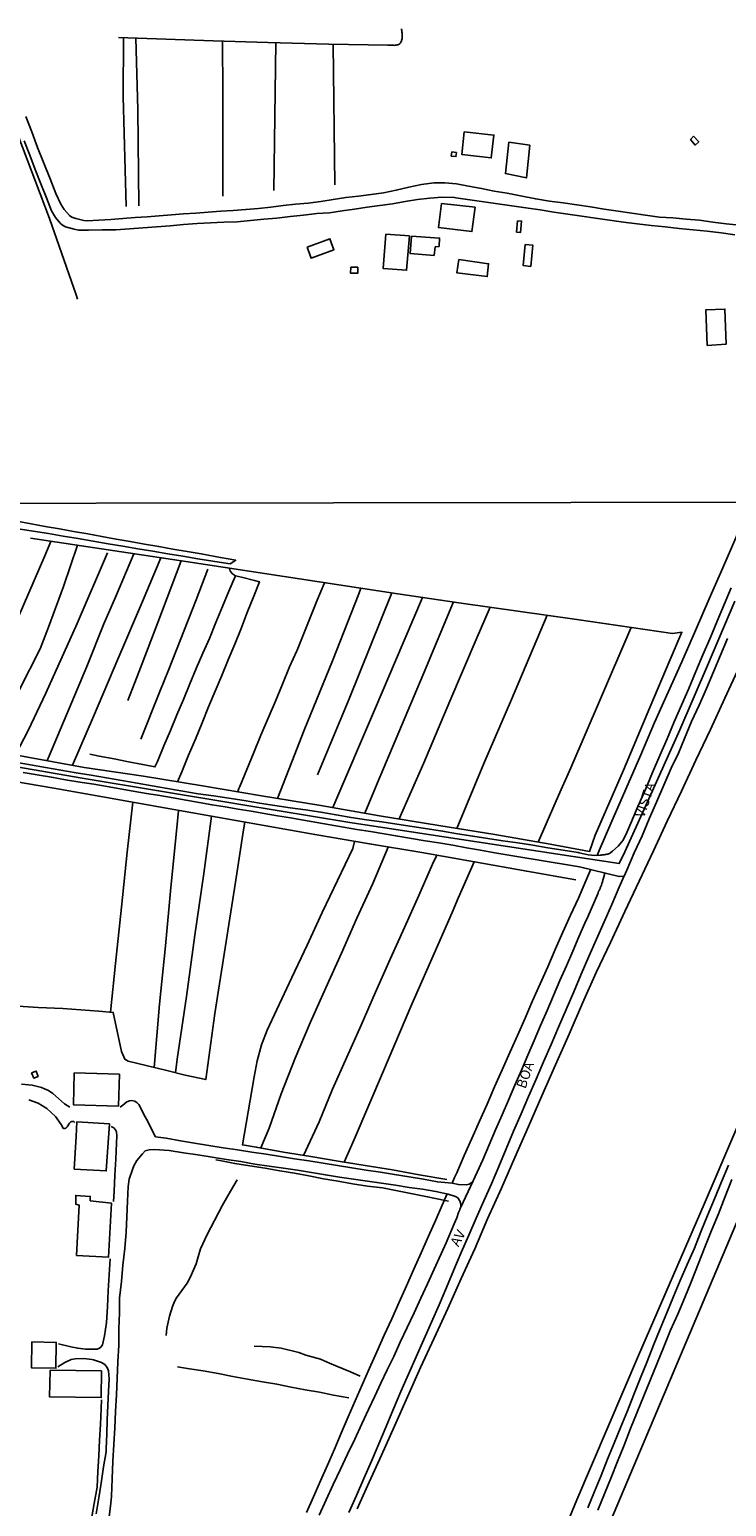
# Model space of a CAD drawing. Units: inches. Extents: x 185563 to 187489, y 1650453 to 1652117.
# Drawn here: x 185787 to 185964, y 1651306 to 1651681 of the extents above; entities that cross this region are included whole.
import ezdxf
from ezdxf.enums import TextEntityAlignment as Align

# ---------------------------------------------------------------- set-up
doc = ezdxf.new("R2010")
doc.units = ezdxf.units.IN
doc.header["$MEASUREMENT"] = 0
for name, color, linetype in [('V-EDIFICACAO', 2, 'Continuous'), ('V-EIXO_DE_LOGRADOURO', 3, 'Continuous'), ('V-LOTE', 1, 'Continuous'), ('V-NOME_DOS_LOGRADOUROS', 7, 'Continuous'), ('V-QUADRA', 2, 'Continuous'), ('V-REFERENCIA', 44, 'Continuous'), ('V-VALETA', 173, 'Continuous'), ('X-LIMITE_1000', 7, 'Continuous')]:
    doc.layers.add(name, color=color, linetype=linetype)

msp = doc.modelspace()

# ---------------------------------------------------------------- linework, layer by layer
at = {"layer": 'V-EDIFICACAO'}
for points in [[(185897.43, 1651654.6), (185896.84, 1651648.86), (185904.28, 1651648), (185904.95, 1651653.78), (185897.43, 1651654.6)], [(185908.74, 1651652.04), (185907.88, 1651644.05), (185913.19, 1651642.96), (185914.05, 1651651.21), (185908.74, 1651652.04)], [(185955.57, 1651653.53), (185956.86, 1651652.1), (185955.98, 1651651.26), (185954.8, 1651652.65), (185955.57, 1651653.53)], [(185894.28, 1651649.53), (185894.16, 1651648.47), (185895.32, 1651648.34), (185895.45, 1651649.37), (185894.28, 1651649.53)], [(185891.66, 1651636.48), (185890.91, 1651630.35), (185899.4, 1651629.34), (185900.18, 1651635.52), (185891.66, 1651636.48)], [(185910.92, 1651632.1), (185910.7, 1651629.23), (185911.7, 1651629.09), (185911.97, 1651632.02), (185910.92, 1651632.1)], [(185857.67, 1651625.37), (185858.62, 1651622.58), (185864.43, 1651624.75), (185863.4, 1651627.55), (185857.67, 1651625.37)], [(185877.59, 1651628.74), (185876.87, 1651620.04), (185882.84, 1651619.55), (185883.57, 1651628.27), (185877.59, 1651628.74)], [(185884.11, 1651628.23), (185883.73, 1651623.77), (185889.82, 1651623.32), (185890.08, 1651625.48), (185891.07, 1651625.58), (185891.19, 1651627.72), (185884.11, 1651628.23)], [(185912.88, 1651626.07), (185912.36, 1651620.77), (185914.3, 1651620.53), (185914.82, 1651625.92), (185912.88, 1651626.07)], [(185896.05, 1651622.26), (185895.57, 1651618.93), (185903.26, 1651617.95), (185903.62, 1651621.22), (185896.05, 1651622.26)], [(185868.75, 1651620.3), (185868.66, 1651618.79), (185870.5, 1651618.83), (185870.48, 1651620.34), (185868.75, 1651620.3)], [(185958.66, 1651609.52), (185958.66, 1651609.52), (185959.04, 1651600.53), (185963.81, 1651600.8), (185963.5, 1651609.71), (185958.66, 1651609.52)], [(185787.82, 1651416.3), (185788.33, 1651414.94), (185789.46, 1651415.34), (185788.95, 1651416.69), (185787.82, 1651416.3)], [(185798.61, 1651416.27), (185798.4, 1651408.19), (185809.82, 1651407.85), (185810.04, 1651415.88), (185798.61, 1651416.27)], [(185799.1, 1651400.13), (185798.61, 1651391.87), (185806.72, 1651391.41), (185807.53, 1651403.34), (185799.28, 1651403.85), (185799.1, 1651400.13)], [(185802.69, 1651383.8), (185802.66, 1651384.96), (185798.98, 1651385.19), (185798.98, 1651382.95), (185799.84, 1651382.74), (185799.2, 1651370), (185807.32, 1651369.6), (185808.04, 1651383.25), (185802.69, 1651383.8)], [(185787.88, 1651348.12), (185787.75, 1651341.57), (185793.95, 1651341.42), (185794.06, 1651347.95), (185787.88, 1651348.12)], [(185792.48, 1651340.92), (185792.35, 1651334.16), (185805.44, 1651333.99), (185805.49, 1651340.74), (185792.48, 1651340.92)]]:
    msp.add_lwpolyline(points, close=True, dxfattribs=at)
at = {"layer": 'V-EIXO_DE_LOGRADOURO'}
msp.add_lwpolyline([(185966.06, 1651535.74), (185959.13, 1651519.43), (185952.09, 1651503.18), (185945.05, 1651487.56), (185938.12, 1651472.23), (185936.72, 1651469.27), (185868.44, 1651479.71), (185840.85, 1651484.2), (185819.98, 1651487.71), (185800.59, 1651490.91), (185775.2, 1651495.33)], dxfattribs=at)
at = {"layer": 'V-LOTE'}
for points in [[(185799.43, 1651612.25), (185799.08, 1651613.34), (185792.34, 1651632.71), (185783.16, 1651656.99), (185760.89, 1651715.02), (185750.27, 1651741.78), (185743.38, 1651759.24), (185740.91, 1651764.98), (185734.99, 1651774.2), (185700.88, 1651754.46), (185701.22, 1651753.46), (185689.19, 1651717.53), (185672.35, 1651668.2), (185668.39, 1651656.53), (185661.67, 1651640.62), (185655.18, 1651625.06), (185645.7, 1651601.39), (185636.95, 1651578.9), (185633.18, 1651569.28), (185629.9, 1651560.34)], [(185969.66, 1651560.77), (185966.28, 1651551.79), (185962.96, 1651544.15), (185959.5, 1651536.34), (185956.07, 1651528.33), (185952.61, 1651520.35), (185949.15, 1651512.68), (185945.69, 1651505.01), (185942.23, 1651496.8), (185938.43, 1651488.1), (185934.63, 1651479.4), (185931.65, 1651472.57), (185931.15, 1651471.35)], [(185870.28, 1651305.79), (185873.37, 1651312.6), (185876.46, 1651319.41), (185879.75, 1651326.73), (185883.07, 1651334.17), (185886.39, 1651341.61), (185889.82, 1651349.02), (185893.25, 1651356.57), (185896.68, 1651364.12), (185900.11, 1651371.67), (185903.34, 1651379.31), (185906.86, 1651387.03), (185910.29, 1651394.84), (185913.72, 1651402.65), (185917.15, 1651410.46), (185920.58, 1651418.27), (185924.01, 1651426.08), (185927.44, 1651433.89), (185930.9, 1651441.7), (185934.5, 1651449.28), (185938.13, 1651457.15), (185941.76, 1651464.82), (185945.42, 1651472.49), (185948.91, 1651480.04), (185952.49, 1651487.59), (185956.15, 1651495.49), (185959.87, 1651503.27), (185963.45, 1651511.17), (185967.11, 1651518.98)], [(186045.23, 1651215.25), (186014.12, 1651226.23), (185992, 1651233.38), (185916.11, 1651259.08), (186010.68, 1651483), (186044.91, 1651467.61)], [(185929.55, 1651467.87), (185928.3, 1651464.87), (185926.38, 1651460.54), (185924.41, 1651456.22), (185922.45, 1651451.86), (185920.53, 1651447.47), (185918.61, 1651443.09), (185916.67, 1651438.8), (185914.75, 1651434.51), (185912.85, 1651430.12), (185910.95, 1651425.73), (185908.99, 1651421.41), (185907.07, 1651417.06), (185905.15, 1651412.71), (185903.23, 1651408.36), (185901.31, 1651404.01), (185899.39, 1651399.66), (185897.47, 1651395.31), (185895.55, 1651390.96), (185895.01, 1651389.76), (185894.35, 1651388.31)], [(185973.82, 1651419.3), (185958.28, 1651383.03), (185941.63, 1651344.68), (185926.01, 1651308.08), (185913.08, 1651276.77), (185896.34, 1651236.26), (185879.34, 1651196.98), (185863.83, 1651160.59), (185853.11, 1651135.25), (185838.7, 1651102.71), (185821.15, 1651062.81), (185819.76, 1651059.65), (185759.22, 1651086.93), (185747.73, 1651092.38), (185740.08, 1651096.05), (185734.18, 1651098.94)], [(185857.45, 1651304.88), (185859.22, 1651308.89), (185860.99, 1651312.9), (185862.76, 1651316.91), (185864.53, 1651320.92), (185866.3, 1651325), (185868.07, 1651329.08), (185869.84, 1651333.16), (185871.61, 1651337.24), (185873.47, 1651341.42), (185875.33, 1651345.6), (185877.19, 1651349.78), (185879.06, 1651353.96), (185880.93, 1651358.14), (185882.8, 1651362.32), (185884.67, 1651366.5), (185886.54, 1651370.68), (185888.41, 1651374.87), (185890.28, 1651379.06), (185891.89, 1651382.75), (185893.11, 1651385.58)], [(185802.87, 1651302.87), (185803.69, 1651307.13), (185804.39, 1651311.29), (185804.62, 1651315.27), (185804.83, 1651319.25), (185805.04, 1651323.23), (185805.25, 1651327.21), (185805.42, 1651331.2), (185805.56, 1651333.45)]]:
    msp.add_lwpolyline(points, dxfattribs=at)
at = {"layer": 'V-QUADRA'}
for points in [[(185783.64, 1651494.97), (185787.5, 1651494.3), (185791.36, 1651493.63), (185795.22, 1651492.96), (185799.08, 1651492.29), (185802.94, 1651491.62), (185806.8, 1651490.95), (185810.66, 1651490.28), (185814.52, 1651489.61), (185818.38, 1651488.94), (185822.26, 1651488.28), (185826.14, 1651487.62), (185830.02, 1651486.96), (185833.92, 1651486.4), (185837.82, 1651485.84), (185841.7, 1651485.22), (185845.58, 1651484.6), (185849.46, 1651483.98), (185853.35, 1651483.41), (185857.24, 1651482.84), (185861.13, 1651482.27), (185864.96, 1651481.61), (185868.81, 1651480.95), (185872.67, 1651480.35), (185876.53, 1651479.81), (185880.39, 1651479.24), (185884.25, 1651478.67), (185888.11, 1651478.08), (185891.96, 1651477.48), (185895.78, 1651476.84), (185899.6, 1651476.2), (185903.42, 1651475.63), (185907.24, 1651475.06), (185911.06, 1651474.49), (185914.86, 1651473.89), (185918.66, 1651473.29), (185922.49, 1651472.67), (185926.32, 1651472.05), (185926.6, 1651472), (185928.89, 1651471.49), (185928.89, 1651471.49), (185930.56, 1651471.32), (185931.91, 1651471.38), (185932.16, 1651471.41), (185932.42, 1651471.47), (185932.63, 1651471.47), (185932.88, 1651471.49), (185933.14, 1651471.54), (185933.35, 1651471.58), (185933.61, 1651471.64), (185933.82, 1651471.69), (185934.03, 1651471.77), (185934.24, 1651471.85), (185934.98, 1651472.41), (185936.43, 1651473.64), (185937.7, 1651475.23), (185937.7, 1651475.23), (185938.69, 1651477.12), (185939.7, 1651479.46), (185941.47, 1651483.71), (185943.37, 1651488.02), (185945.2, 1651492.31), (185947.03, 1651496.6), (185948.85, 1651500.89), (185950.69, 1651505.14), (185952.53, 1651509.39), (185954.33, 1651513.64), (185956.13, 1651517.89), (185957.93, 1651522.14), (185959.73, 1651526.39), (185961.52, 1651530.64), (185963.31, 1651534.89), (185965.1, 1651539.15)], [(185964.18, 1651526.27), (185962.41, 1651522.05), (185960.64, 1651517.82), (185958.87, 1651513.59), (185956.95, 1651509.43), (185955.03, 1651505.27), (185953.29, 1651500.98), (185951.77, 1651497.24), (185949.87, 1651493.41), (185948.03, 1651489.13), (185946.19, 1651484.85), (185944.35, 1651480.57), (185942.51, 1651476.29), (185940.54, 1651472.01), (185938.64, 1651467.63), (185937.98, 1651466.11), (185937.98, 1651466.11), (185937.98, 1651466.11), (185937.98, 1651466.11), (185937.98, 1651466.11), (185937.98, 1651466.11), (185937.98, 1651466.11), (185937.98, 1651466.11), (185937.98, 1651466.11), (185937.98, 1651466.11), (185937.98, 1651466.11), (185937.98, 1651466.11), (185937.98, 1651466.11), (185937.98, 1651466.11), (185937.98, 1651466.11), (185937.98, 1651466.11), (185936.68, 1651465.97), (185926.66, 1651468.42), (185923.07, 1651469.01), (185919.48, 1651469.6), (185915.89, 1651470.19), (185912.3, 1651470.78), (185908.72, 1651471.4), (185905.16, 1651472.02), (185901.6, 1651472.64), (185898.05, 1651473.27), (185894.52, 1651473.91), (185891.04, 1651474.48), (185891.04, 1651474.48), (185887.56, 1651475.05), (185884.08, 1651475.62), (185880.6, 1651476.19), (185877.14, 1651476.78), (185873.69, 1651477.35), (185870.26, 1651477.92), (185866.86, 1651478.51), (185863.47, 1651479.11), (185860.08, 1651479.71), (185856.75, 1651480.27), (185853.42, 1651480.83), (185850.1, 1651481.39), (185846.78, 1651481.95), (185843.46, 1651482.51), (185840.14, 1651483.07), (185836.84, 1651483.63), (185833.55, 1651484.14), (185830.25, 1651484.73), (185826.95, 1651485.32), (185823.65, 1651485.92), (185820.29, 1651486.48), (185816.93, 1651487.04), (185813.57, 1651487.6), (185810.25, 1651488.19), (185806.93, 1651488.78), (185803.61, 1651489.35), (185800.02, 1651489.92), (185796.43, 1651490.52), (185792.84, 1651491.12), (185789.25, 1651491.74), (185785.66, 1651492.36)]]:
    msp.add_lwpolyline(points, dxfattribs=at)
at = {"layer": 'V-REFERENCIA'}
for points in [[(185786.32, 1651658.54), (185787.83, 1651654.61), (185789.34, 1651650.68), (185790.91, 1651646.71), (185792.49, 1651642.74), (185793.96, 1651639.04), (185795.19, 1651636.27), (185796.1, 1651634.95), (185797.44, 1651633.46), (185798.04, 1651633.04), (185799.03, 1651632.68), (185801.03, 1651632.18), (185801.93, 1651632.12), (185804.86, 1651632.25), (185807.89, 1651632.45), (185810.95, 1651632.67), (185814.02, 1651632.89), (185817.09, 1651633.12), (185820.16, 1651633.35), (185823.25, 1651633.58), (185826.34, 1651633.81), (185829.44, 1651634.05), (185832.56, 1651634.29), (185835.73, 1651634.51), (185838.9, 1651634.73), (185842.09, 1651634.97), (185845.28, 1651635.21), (185848.41, 1651635.58), (185851.55, 1651635.95), (185854.72, 1651636.27), (185857.91, 1651636.59), (185861.1, 1651636.99), (185864.27, 1651637.48), (185867.44, 1651637.97), (185870.63, 1651638.34), (185873.83, 1651638.71), (185877.02, 1651639.2), (185880.21, 1651639.82), (185883.41, 1651640.57), (185886.61, 1651641.26), (185889.71, 1651641.7), (185892.57, 1651641.7), (185895.47, 1651641.44), (185898.54, 1651640.87), (185901.84, 1651640.3), (185905.06, 1651639.63), (185908.33, 1651639.06), (185911.68, 1651638.44), (185915.57, 1651637.65), (185919.09, 1651637.1), (185922.55, 1651636.64), (185926.01, 1651636.14), (185929.47, 1651635.59), (185932.93, 1651635.04), (185936.42, 1651634.54), (185939.91, 1651634.04), (185943.41, 1651633.54), (185946.91, 1651633.04), (185950.28, 1651632.81), (185953.65, 1651632.54), (185957.04, 1651632.27), (185960.44, 1651631.75), (185963.84, 1651631.36), (185967.24, 1651630.97)], [(185966, 1651628.57), (185962.54, 1651629.03), (185959.02, 1651629.42), (185955.5, 1651629.81), (185951.95, 1651630.17), (185948.4, 1651630.53), (185944.85, 1651630.92), (185941.3, 1651631.31), (185937.77, 1651631.75), (185934.25, 1651632.27), (185930.73, 1651632.79), (185927.21, 1651633.26), (185923.69, 1651633.73), (185920.17, 1651634.29), (185916.65, 1651634.85), (185913.09, 1651635.35), (185909.53, 1651635.85), (185905.97, 1651636.37), (185902.41, 1651636.89), (185898.85, 1651637.41), (185895.29, 1651637.93), (185894.97, 1651637.98), (185891.78, 1651638.09), (185888.75, 1651637.8), (185885.61, 1651637.46), (185882.44, 1651636.94), (185879.27, 1651636.42), (185876.07, 1651635.96), (185872.87, 1651635.5), (185869.67, 1651635.04), (185866.47, 1651634.58), (185863.27, 1651634.12), (185860.07, 1651633.9), (185856.71, 1651633.53), (185853.35, 1651633.16), (185849.99, 1651632.79), (185846.63, 1651632.49), (185843.27, 1651632.19), (185839.9, 1651631.85), (185836.53, 1651631.72), (185833.16, 1651631.59), (185829.74, 1651631.39), (185826.31, 1651631.12), (185822.88, 1651630.85), (185819.45, 1651630.58), (185816.02, 1651630.32), (185812.59, 1651630.06), (185809.16, 1651629.8), (185805.69, 1651629.77), (185802.22, 1651629.74), (185799.69, 1651629.73), (185798.56, 1651629.93), (185796.38, 1651630.6), (185795.6, 1651630.95), (185795.05, 1651631.45), (185793.88, 1651632.92), (185792.87, 1651634.58), (185791.55, 1651637.88), (185790.16, 1651641.48), (185788.75, 1651645.11), (185787.34, 1651648.74), (185785.93, 1651652.37)], [(185784.4, 1651554.09), (185788.23, 1651553.43), (185792.06, 1651552.86), (185795.84, 1651552.22), (185799.62, 1651551.58), (185803.4, 1651550.94), (185807.18, 1651550.3), (185810.96, 1651549.66), (185814.75, 1651549.02), (185818.54, 1651548.39), (185822.33, 1651547.76), (185826.12, 1651547.13), (185829.92, 1651546.5), (185833.72, 1651545.88), (185837.54, 1651545.28), (185838.15, 1651545.19), (185839.54, 1651546.09), (185835.66, 1651546.79), (185834.33, 1651547.04), (185830.81, 1651547.7), (185827.21, 1651548.32), (185823.61, 1651548.94), (185820.01, 1651549.56), (185816.41, 1651550.2), (185812.82, 1651550.84), (185809.23, 1651551.48), (185805.64, 1651552.12), (185802.05, 1651552.76), (185798.46, 1651553.4), (185794.87, 1651554.04), (185791.28, 1651554.68), (185787.69, 1651555.32), (185784.1, 1651555.96)], [(185933.09, 1651466.8), (185932.41, 1651464.38), (185932.35, 1651464.21), (185932.2, 1651463.83), (185932.15, 1651463.66), (185932.07, 1651463.49), (185931.99, 1651463.32), (185931.92, 1651463.15), (185931.86, 1651462.98), (185931.77, 1651462.81), (185931.71, 1651462.64), (185931.6, 1651462.47), (185931.5, 1651462.25), (185931.48, 1651462.13), (185931.41, 1651461.96), (185931.41, 1651461.91), (185931.35, 1651461.79), (185931.27, 1651461.59), (185928.79, 1651455.79), (185928.04, 1651454.16), (185926.52, 1651450.74), (185924.95, 1651447.08), (185923.33, 1651443.39), (185921.7, 1651439.61), (185920.07, 1651435.83), (185918.44, 1651432.05), (185916.81, 1651428.27), (185915.18, 1651424.49), (185913.55, 1651420.71), (185911.92, 1651416.93), (185910.29, 1651413.15), (185908.66, 1651409.37), (185907.03, 1651405.59), (185905.4, 1651401.81), (185903.77, 1651398.03), (185902.14, 1651394.25), (185900.74, 1651391.09), (185899.75, 1651388.93), (185896.48, 1651382.09), (185896.42, 1651381.92), (185896.33, 1651381.75), (185896.29, 1651381.58), (185896.23, 1651381.41), (185896.14, 1651381.24), (185896.1, 1651381.07), (185896.08, 1651380.98), (185896.04, 1651380.94), (185896, 1651380.87), (185895.53, 1651379.53), (185894.86, 1651378.05), (185892.87, 1651373.21), (185889.85, 1651366.49), (185888.15, 1651362.83), (185886.45, 1651359.17), (185884.76, 1651355.45), (185883, 1651351.73), (185881.24, 1651348.03), (185879.6, 1651344.37), (185877.91, 1651341.01), (185876.35, 1651337.66), (185874.79, 1651334.33), (185873.15, 1651331.01), (185871.52, 1651327.32), (185869.7, 1651323.5), (185867.88, 1651319.68), (185866.06, 1651315.9), (185864.26, 1651312), (185862.46, 1651308.1), (185860.66, 1651304.2)], [(185868.23, 1651304.9), (185870.13, 1651309.22), (185872.03, 1651313.54), (185873.93, 1651317.86), (185875.8, 1651322.28), (185877.67, 1651326.7), (185879.54, 1651331.12), (185881.41, 1651335.54), (185883.34, 1651339.93), (185885.27, 1651344.32), (185887.2, 1651348.71), (185889.13, 1651353.1), (185891.06, 1651357.49), (185892.99, 1651361.88), (185894.82, 1651366.33), (185896.65, 1651370.78), (185898.57, 1651375.13), (185900.49, 1651379.48), (185902.41, 1651383.83), (185904.33, 1651388.18), (185906.25, 1651392.53), (185908.11, 1651396.99), (185909.97, 1651401.45), (185911.84, 1651405.86), (185913.74, 1651410.25), (185915.64, 1651414.64), (185917.54, 1651419.03), (185919.44, 1651423.42), (185921.34, 1651427.81), (185923.24, 1651432.29), (185925.18, 1651436.77), (185927.12, 1651441.25), (185929.06, 1651445.73), (185931, 1651450.11), (185932.94, 1651454.49), (185934.84, 1651458.87), (185936.74, 1651463.25), (185937.99, 1651466.12)], [(185797.53, 1651407.52), (185796.11, 1651408.39), (185794.64, 1651409.78), (185793.2, 1651411.04), (185792.07, 1651411.78), (185791.11, 1651412.2), (185790.32, 1651412.51), (185788.94, 1651412.89), (185787.96, 1651413.12), (185785.27, 1651413.41)], [(185787.1, 1651409.38), (185789.51, 1651408.55), (185791.68, 1651407.26), (185793.83, 1651405.17), (185795.28, 1651403.17), (185795.82, 1651402.23), (185796, 1651402.13), (185796.2, 1651402.13), (185796.46, 1651402.22), (185796.78, 1651402.59), (185797.42, 1651403.52), (185797.75, 1651403.87), (185797.96, 1651403.95), (185798.12, 1651403.96), (185798.49, 1651403.92), (185798.8, 1651403.66)], [(185899.75, 1651388.93), (185899.24, 1651388.43), (185898.72, 1651388.06), (185898.04, 1651387.87), (185895.99, 1651387.97), (185894.35, 1651388.31), (185890.69, 1651388.68), (185887.11, 1651389.31), (185883.49, 1651389.93), (185879.81, 1651390.47), (185876.19, 1651391.09), (185872.57, 1651391.63), (185868.95, 1651392.17), (185865.33, 1651392.76), (185861.71, 1651393.35), (185858.09, 1651393.94), (185854.47, 1651394.5), (185850.85, 1651395.06), (185847.23, 1651395.62), (185843.61, 1651396.18), (185839.99, 1651396.74), (185836.37, 1651397.3), (185832.75, 1651397.86), (185829.13, 1651398.42), (185825.51, 1651399.06), (185821.89, 1651399.7), (185819.24, 1651400.07), (185818.59, 1651401.12), (185817.25, 1651403.91), (185816.6, 1651405.1), (185814.94, 1651408.25), (185814.58, 1651408.66), (185813.98, 1651409.07), (185813.17, 1651409.21), (185812.62, 1651409.17), (185811.92, 1651408.89), (185810.96, 1651408.05), (185810.29, 1651407.56)], [(185807.97, 1651402.67), (185808.64, 1651402.34), (185809.1, 1651401.85), (185809.34, 1651401.3), (185809.42, 1651400.32), (185809.31, 1651398.48), (185809.15, 1651394.43), (185808.92, 1651390.34), (185808.69, 1651386.23), (185808.52, 1651383.66)], [(185896.48, 1651382.09), (185896.57, 1651382.6), (185896.57, 1651382.78), (185896.55, 1651382.95), (185896.51, 1651383.16), (185896.51, 1651383.33), (185896.44, 1651383.5), (185896.4, 1651383.65), (185895.83, 1651384.57), (185895.2, 1651384.95), (185893.38, 1651385.52), (185890.26, 1651386.24), (185886.9, 1651386.78), (185883.45, 1651387.25), (185880, 1651387.79), (185876.45, 1651388.28), (185872.9, 1651388.79), (185869.35, 1651389.3), (185865.8, 1651389.84), (185862.25, 1651390.4), (185858.72, 1651390.99), (185855.19, 1651391.58), (185851.66, 1651392.15), (185848.04, 1651392.64), (185844.42, 1651393.13), (185840.83, 1651393.77), (185837.2, 1651394.33), (185833.57, 1651394.89), (185829.94, 1651395.45), (185826.29, 1651396.01), (185822.64, 1651396.57), (185818.99, 1651396.88), (185817.56, 1651396.75), (185816.62, 1651396.47), (185815.9, 1651395.74), (185814.51, 1651394.01), (185813.73, 1651392.74), (185813.34, 1651391.78), (185812.54, 1651389.32), (185812.3, 1651387.43), (185812.14, 1651383.78), (185811.97, 1651379.79), (185811.76, 1651375.91), (185811.42, 1651371.79), (185810.96, 1651367.58), (185810.57, 1651363.37), (185810.1, 1651359.16), (185810.09, 1651355.47), (185809.95, 1651351.41), (185809.88, 1651347.25), (185809.68, 1651343.07), (185809.48, 1651338.89), (185809.28, 1651334.7), (185809.08, 1651330.51), (185808.88, 1651326.32), (185808.62, 1651322.11), (185808.36, 1651317.89), (185808.19, 1651313.4), (185808.02, 1651308.99), (185807.86, 1651307.24), (185807.35, 1651303.12)], [(185928.78, 1651306.11), (185930.45, 1651310.2), (185932.12, 1651314.29), (185933.79, 1651318.38), (185935.46, 1651322.47), (185937.13, 1651326.56), (185938.8, 1651330.65), (185940.46, 1651334.81), (185942.12, 1651338.97), (185943.78, 1651343.13), (185945.44, 1651347.26), (185947.1, 1651351.39), (185948.77, 1651355.5), (185950.46, 1651359.59), (185952.16, 1651363.65), (185953.98, 1651367.74), (185955.8, 1651371.83), (185957.43, 1651375.99), (185959.06, 1651380.15), (185960.85, 1651384.38), (185962.64, 1651388.61), (185964.43, 1651392.84)], [(185965.3, 1651389.2), (185963.57, 1651384.91), (185961.87, 1651380.58), (185960.15, 1651376.33), (185958.43, 1651372.08), (185956.71, 1651367.8), (185955.01, 1651363.52), (185953.31, 1651359.34), (185951.61, 1651355.16), (185949.71, 1651351.05), (185948.02, 1651346.83), (185946.33, 1651342.7), (185944.64, 1651338.57), (185942.95, 1651334.44), (185941.26, 1651330.31), (185939.62, 1651326.13), (185937.98, 1651321.95), (185936.32, 1651317.84), (185934.66, 1651313.73), (185933, 1651309.62), (185931.34, 1651305.51)], [(185807.72, 1651369.14), (185807.44, 1651365.07), (185807.23, 1651361.04), (185807.02, 1651357.01), (185806.81, 1651352.98), (185806.25, 1651349.68), (185805.76, 1651347.36), (185805.38, 1651346.8), (185804.98, 1651346.53), (185804.44, 1651346.29), (185803.81, 1651346.23), (185801.48, 1651346.23), (185799.49, 1651346.5), (185797.76, 1651346.89), (185794.66, 1651347.65)], [(185794.45, 1651341.81), (185796.22, 1651342.88), (185797.85, 1651343.64), (185798.85, 1651343.84), (185801.07, 1651343.93), (185803.03, 1651343.63), (185803.52, 1651343.54), (185805.56, 1651342.86), (185806.36, 1651342.36), (185806.96, 1651341.64), (185807.28, 1651340.8), (185807.5, 1651338.76), (185807.27, 1651335.57), (185807.11, 1651331.95), (185806.97, 1651328.33), (185806.83, 1651324.71), (185806.7, 1651321.09), (185806.67, 1651320.23), (185806, 1651316.44), (185805.4, 1651312.28), (185804.8, 1651308.12), (185804.2, 1651304.56)]]:
    msp.add_lwpolyline(points, dxfattribs=at)
at = {"layer": 'V-VALETA'}
for points in [[(185809.83, 1651678.5), (185833.85, 1651677.65), (185847.65, 1651677.26), (185863.14, 1651676.82), (185878.05, 1651676.59), (185878.3, 1651676.55), (185878.56, 1651676.57), (185878.81, 1651676.55), (185879.02, 1651676.55), (185879.28, 1651676.55), (185879.53, 1651676.55), (185879.75, 1651676.53), (185879.96, 1651676.55), (185880.22, 1651676.57), (185880.43, 1651676.62), (185880.68, 1651676.68), (185880.72, 1651676.7), (185880.77, 1651676.72), (185880.85, 1651676.77), (185880.92, 1651676.81), (185881.13, 1651676.94), (185881.15, 1651677), (185881.19, 1651677.05), (185881.28, 1651677.13), (185881.38, 1651677.32), (185881.51, 1651677.58), (185881.57, 1651677.79), (185881.62, 1651678), (185881.68, 1651678.26), (185881.7, 1651678.47), (185881.74, 1651678.69), (185881.74, 1651678.9), (185881.74, 1651679.15), (185881.7, 1651679.37), (185881.7, 1651679.58), (185881.66, 1651679.83), (185881.64, 1651680.05), (185881.62, 1651680.26), (185881.57, 1651680.52), (185881.53, 1651680.73)], [(185811.06, 1651678.46), (185810.97, 1651663.6), (185811.74, 1651635.67)], [(185814.25, 1651678.34), (185814.74, 1651660.29), (185815, 1651635.86)], [(185836.28, 1651638.3), (185836.27, 1651664.62), (185836.2, 1651677.58)], [(185849.17, 1651639.73), (185849.67, 1651677.2)], [(185864.26, 1651676.8), (185864.68, 1651641.16)], [(185787.49, 1651551.67), (185826.93, 1651545.78), (185880.61, 1651537.58), (185896.69, 1651535.26), (185925.96, 1651531.1), (185950.23, 1651527.52), (185952.6, 1651527.86), (185949.6, 1651520.98), (185944.5, 1651508.77), (185937.79, 1651492.92), (185930.67, 1651476.43), (185929.17, 1651472.32), (185919.22, 1651474.17), (185905.22, 1651476.6), (185891.05, 1651478.91), (185876.01, 1651481.4), (185861.08, 1651483.95), (185846.1, 1651486.44), (185831.12, 1651488.93), (185816.14, 1651491.42), (185801.16, 1651493.62), (185786.35, 1651496.34), (185771.54, 1651499)], [(185772.56, 1651507.34), (185777.21, 1651516.12), (185784.38, 1651531.62), (185791.15, 1651547.24), (185792.71, 1651550.89)], [(185799.45, 1651549.88), (185795.89, 1651539.43), (185792.08, 1651529.19), (185790, 1651523.64), (185784.68, 1651513.22), (185776.91, 1651498.04)], [(185783.72, 1651496.81), (185786.92, 1651503.01), (185791.43, 1651512.44), (185799.36, 1651530.08), (185807.05, 1651547.96)], [(185813.72, 1651547.75), (185809.07, 1651536.74), (185806.12, 1651530.03), (185801.78, 1651519.15), (185799.35, 1651513.37), (185792.35, 1651496.71), (185791.77, 1651495.35)], [(185798.17, 1651494.17), (185803.51, 1651506.49), (185809.7, 1651521.07), (185815.89, 1651535.65), (185820.58, 1651546.73)], [(185825.72, 1651545.96), (185819.77, 1651530.33), (185817.34, 1651523.91), (185814.96, 1651517.77), (185812.18, 1651510.54)], [(185815.48, 1651500.76), (185820.28, 1651512.85), (185822.54, 1651518.29), (185829.48, 1651536.11), (185832.49, 1651543.8)], [(185837.97, 1651544.09), (185838.16, 1651543.34), (185838.2, 1651543.28), (185838.7, 1651542.62), (185839.44, 1651542.18), (185841, 1651541.79), (185844.32, 1651540.97), (185845.52, 1651540.64), (185844.11, 1651536.99), (185842.45, 1651532.87), (185840.93, 1651528.78), (185839.29, 1651524.83), (185837.65, 1651520.88), (185835.99, 1651516.93), (185834.33, 1651512.98), (185832.67, 1651508.99), (185831.01, 1651504.9), (185829.34, 1651500.77), (185827.6, 1651496.71), (185825.84, 1651492.52), (185824.8, 1651489.98)], [(185839.46, 1651542.18), (185837.8, 1651538.3), (185836.17, 1651534.35), (185834.5, 1651530.34), (185832.88, 1651526.25), (185831.19, 1651522.55), (185829.55, 1651518.66), (185827.91, 1651514.76), (185826.27, 1651510.84), (185824.63, 1651506.92), (185822.99, 1651503), (185821.35, 1651499.08), (185819.71, 1651495.13), (185819.07, 1651493.74), (185815.96, 1651494.33), (185812.33, 1651495.07), (185808.7, 1651495.81), (185804.9, 1651496.51), (185802.58, 1651497)], [(185862.04, 1651540.42), (185860.19, 1651536.02), (185858.5, 1651531.8), (185856.81, 1651527.58), (185855.12, 1651523.36), (185855.05, 1651523.19), (185853.16, 1651519.14), (185851.42, 1651514.75), (185849.58, 1651510.42), (185847.74, 1651506.09), (185845.9, 1651501.76), (185844.16, 1651497.4), (185842.37, 1651493.11), (185840.57, 1651488.82), (185840.36, 1651488.31), (185840.03, 1651487.54), (185840.01, 1651487.45)], [(185850.14, 1651485.77), (185853.72, 1651495.07), (185856.92, 1651503.08), (185864.02, 1651520.58), (185870.77, 1651537.63), (185871.27, 1651539.01)], [(185879.1, 1651537.81), (185868.25, 1651510.97), (185860.24, 1651491.74)], [(185864.12, 1651483.43), (185875, 1651508.68), (185880.04, 1651520.58), (185886.88, 1651536.67)], [(185894.69, 1651535.55), (185887.02, 1651517.15), (185875.35, 1651489.57), (185872.23, 1651482.05)], [(185880.99, 1651480.58), (185887.19, 1651494.78), (185893.83, 1651510.4), (185900.47, 1651526.02), (185904.02, 1651534.22)], [(185918.49, 1651532.16), (185909.4, 1651510.86), (185902.42, 1651494.61), (185895.53, 1651478.18)], [(185916.2, 1651474.69), (185921.31, 1651486.51), (185924.46, 1651493.55), (185931.96, 1651511), (185939.4, 1651528.34), (185939.79, 1651529.06)], [(185925.75, 1651465.13), (185913.27, 1651467.31), (185900.06, 1651469.71), (185886.73, 1651472.06), (185873.4, 1651474.23), (185860.07, 1651476.58), (185846.74, 1651478.93), (185833.41, 1651481.28), (185820.08, 1651483.63), (185806.75, 1651485.98), (185793.42, 1651488.33), (185780.09, 1651490.68)], [(185813.42, 1651484.8), (185811.99, 1651472.16), (185810.56, 1651458.2), (185809.08, 1651443.95), (185807.82, 1651431.63)], [(185780.52, 1651433.41), (185789.51, 1651432.78), (185795.69, 1651432.55), (185804.85, 1651431.86), (185808.51, 1651431.58), (185810.58, 1651421.68), (185811.43, 1651419.68), (185812.29, 1651419.22), (185822.08, 1651416.82), (185826.72, 1651415.67), (185831.93, 1651414.53), (185834.28, 1651431.29), (185836.86, 1651447.94), (185839.44, 1651464.59), (185841.51, 1651477.83), (185841.86, 1651479.79)], [(185818.85, 1651417.61), (185820.24, 1651433.65), (185821.73, 1651448.47), (185823.05, 1651463.17), (185824.6, 1651478.33), (185825.07, 1651482.75)], [(185833.42, 1651481.28), (185831.43, 1651466.73), (185829.15, 1651451.11), (185827.04, 1651435.6), (185824.7, 1651419.69), (185824.27, 1651416.28)], [(185893.04, 1651389.2), (185886.05, 1651390.44), (185879.27, 1651391.65), (185872.37, 1651392.78), (185865.47, 1651393.91), (185858.57, 1651395.04), (185851.67, 1651396.17), (185844.72, 1651397.44), (185841.23, 1651398.02), (185842.7, 1651406.36), (185844.23, 1651415.28), (185844.95, 1651419.32), (185846.08, 1651423.33), (185847.52, 1651427.05), (185849.95, 1651432.28), (185853.79, 1651440.42), (185857.63, 1651448.56), (185861.47, 1651456.84), (185865.34, 1651464.98), (185869.21, 1651473.12), (185869.66, 1651474.89)], [(185878.2, 1651473.45), (185874.28, 1651464.26), (185870.27, 1651455.43), (185866.32, 1651446.6), (185862.37, 1651437.77), (185858.42, 1651428.94), (185854.58, 1651419.94), (185851.09, 1651410.91), (185848, 1651402.25), (185845.92, 1651397.22)], [(185856.69, 1651395.35), (185860.7, 1651403.83), (185864.02, 1651412.08), (185867.68, 1651420.22), (185871.34, 1651428.36), (185875, 1651436.7), (185878.66, 1651445.04), (185882.32, 1651453.09), (185885.98, 1651461.14), (185889.44, 1651469.08), (185890.53, 1651471.39)], [(185899.99, 1651469.72), (185897.17, 1651463.4), (185895.9, 1651460.51), (185894.43, 1651456.88), (185890.72, 1651448.62), (185883.91, 1651433.06), (185876.99, 1651416.75), (185869.56, 1651399.36), (185866.98, 1651393.66)], [(185893.43, 1651383.78), (185889.74, 1651384.55), (185888.16, 1651384.87), (185884.36, 1651385.61), (185880.56, 1651386.35), (185876.74, 1651387.09), (185876.7, 1651387.1), (185872.91, 1651387.59), (185869.16, 1651388.16), (185865.47, 1651388.8), (185861.78, 1651389.44), (185858.09, 1651390.14), (185854.4, 1651390.84), (185850.68, 1651391.47), (185846.96, 1651392.1), (185843.13, 1651392.66), (185839.34, 1651393.33), (185835.55, 1651394.05), (185834.5, 1651394.25)], [(185839.86, 1651389.16), (185838.22, 1651386.3), (185836.2, 1651382.72), (185834.14, 1651378.86), (185832.28, 1651375.32), (185830.64, 1651371.69), (185830, 1651369.66), (185829.51, 1651367.84), (185827.99, 1651364.44), (185827.22, 1651363), (185825.9, 1651361.11), (185824.54, 1651359.28), (185823.98, 1651358.31), (185823.51, 1651357.06), (185822.74, 1651354.64), (185822.39, 1651353.11), (185822.09, 1651351.61), (185821.93, 1651349.75)], [(185844.19, 1651346.98), (185848.29, 1651346.85), (185851.02, 1651346.49), (185855.54, 1651345.4), (185857.34, 1651344.74), (185861.02, 1651343.72), (185863.27, 1651342.75), (185864.92, 1651342.08), (185868.64, 1651340.48), (185871.09, 1651339.38)], [(185868.18, 1651333.94), (185864.3, 1651334.65), (185860.75, 1651335.34), (185857.16, 1651335.98), (185853.57, 1651336.64), (185849.97, 1651337.36), (185846.31, 1651337.99), (185842.56, 1651338.65), (185838.81, 1651339.37), (185835.06, 1651340.09), (185831.31, 1651340.76), (185827.79, 1651341.32), (185824.82, 1651341.79)]]:
    msp.add_lwpolyline(points, dxfattribs=at)
at = {"layer": 'X-LIMITE_1000', "linetype": 'Continuous'}
for points in [[(185562.84, 1652114.54), (186044.08, 1652115.17), (186044.79, 1651560.87), (185563.58, 1651560.25), (185562.84, 1652114.54)], [(185563.58, 1651560.25), (186044.79, 1651560.87), (186045.5, 1651006.57), (185564.31, 1651005.95), (185563.58, 1651560.25)]]:
    msp.add_lwpolyline(points, dxfattribs=at)

# ---------------------------------------------------------------- texts
at = {"layer": 'V-NOME_DOS_LOGRADOUROS'}
for s, p in [('VISTA', (185943.72, 1651480.43)), ('BOA', (185913.69, 1651411.81))]:
    msp.add_text(s, height=2.5, rotation=71, dxfattribs=at).set_placement(p, align=Align.BOTTOM_LEFT)
msp.add_text('AV', height=2.5, rotation=61.6958, dxfattribs=at).set_placement((185895.97, 1651372.04))

doc.saveas('drawing.dxf')
